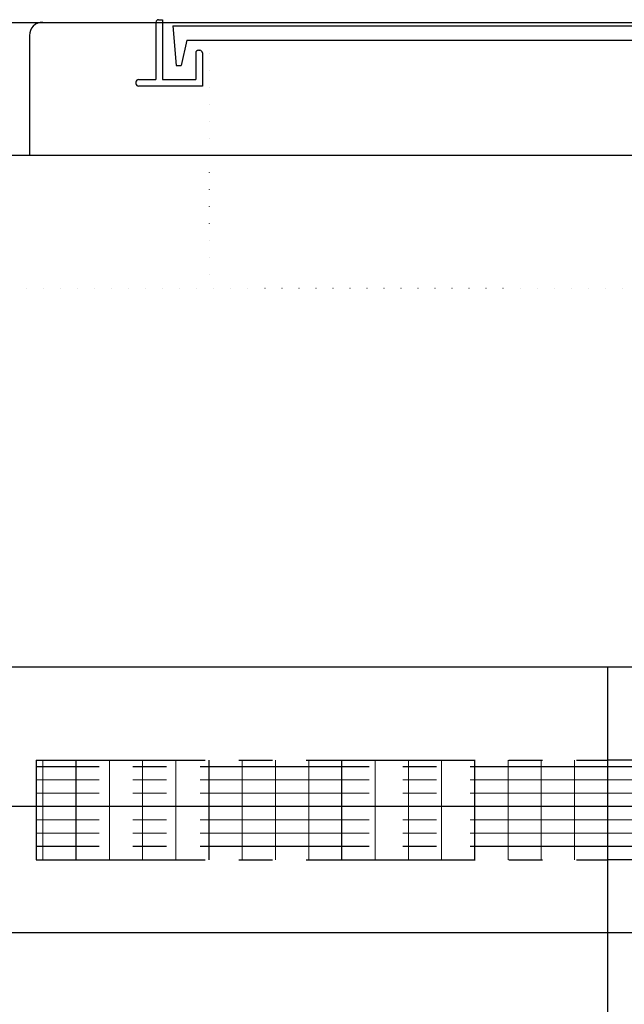
# Model space of a CAD drawing. Units: millimetres. Extents: x -3443 to 6340, y 229 to 4504.
# Drawn here: x 3600 to 4055, y 2056 to 2796 of the extents above; entities that cross this region are included whole.
import ezdxf

# ---------------------------------------------------------------- set-up
doc = ezdxf.new("R2010")
doc.units = ezdxf.units.MM
doc.header["$LTSCALE"] = 4
doc.header["$MEASUREMENT"] = 0
for name, pattern in [('CENTER', [50.8, 31.75, -6.35, 6.35, -6.35]), ('CENTER2', [28.575, 19.05, -3.175, 3.175, -3.175]), ('DOT', [6.35, 0, -6.35]), ('DOT2', [3.175, 0, -3.175]), ('DOTX2', [12.7, 0, -12.7])]:
    doc.linetypes.add(name, pattern=pattern)
for name, color, linetype in [('futa', 3, 'Continuous'), ('gaikei', 7, 'Continuous'), ('GL', 4, 'Continuous'), ('kakure', 7, 'DOT2'), ('uchigawa2', 6, 'Continuous')]:
    doc.layers.add(name, color=color, linetype=linetype)
doc.layers.add('コア部分\u3000中心補助線', color=1, linetype='Continuous', plot=False)
doc.layers.add('コア部分\u3000寸法補助線', color=50, linetype='CENTER2', plot=False)
doc.layers.add('コア部分\u3000寸法補助線2', color=150, linetype='DOT', lineweight=15, plot=False)
doc.layers.add('コア部分\u3000寸法補助線3', color=150, linetype='DOTX2', lineweight=15, plot=False)

msp = doc.modelspace()

# ---------------------------------------------------------------- linework, layer by layer
at = {"layer": 'futa'}
for p, q in [((3702.31, 2794.36), (3702.31, 2751.36)), ((3704.31, 2796.36), (3707.31, 2796.36)), ((3707.31, 2796.36), (3707.31, 2751.36)), ((3715.13, 2791.86), (4369.46, 2791.86)), ((3715.13, 2791.86), (3717.62, 2761.86)), ((3725.64, 2780.86), (3721.33, 2761.86)), ((3725.64, 2780.86), (4358.98, 2780.86)), ((3732.31, 2771.36), (3732.31, 2751.36)), ((3734.31, 2773.36), (3735.31, 2773.36)), ((3737.31, 2771.36), (3737.31, 2746.36)), ((3717.62, 2761.86), (3721.33, 2761.86)), ((3687.31, 2749.36), (3687.31, 2748.36)), ((3689.31, 2751.36), (3702.31, 2751.36)), ((3707.31, 2751.36), (3732.31, 2751.36)), ((3737.31, 2746.36), (3689.31, 2746.36))]:
    msp.add_line(p, q, dxfattribs=at)
for centre, start, end in [((3704.31, 2794.36), 90, 180), ((3734.31, 2771.36), 90, 180), ((3735.31, 2771.36), 0, 90), ((3689.31, 2749.36), 90, 180), ((3689.31, 2748.36), 180, 270)]:
    msp.add_arc(centre, 2, start, end, dxfattribs=at)
at = {"layer": 'gaikei'}
for p, q in [((3617.32, 2794.36), (3702.31, 2794.36)), ((3607.32, 2694.36), (3607.32, 2784.36)), ((3462.32, 2694.36), (4622.32, 2694.36)), ((4042.32, 2309.36), (3512.32, 2309.36)), ((4572.32, 2309.36), (4042.32, 2309.36)), ((4042.32, 2109.36), (3512.32, 2109.36)), ((4572.32, 2109.36), (4042.32, 2109.36))]:
    msp.add_line(p, q, dxfattribs=at)
msp.add_arc((3616.73, 2784.94), 9.44, 86.47383, 183.52617, dxfattribs=at)
at = {"layer": 'GL'}
for p, q in [((217.03, 2794.36), (6337.03, 2794.36)), ((217.32, 2794.36), (6337.32, 2794.36)), ((217.32, 2794.36), (6337.32, 2794.36))]:
    msp.add_line(p, q, dxfattribs=at)
at = {"layer": 'kakure'}
for p, q in [((3742.32, 2694.36), (3742.32, 2780.86)), ((3742.32, 2694.36), (3742.32, 2594.36)), ((3592.32, 2594.36), (4492.32, 2594.36))]:
    msp.add_line(p, q, dxfattribs=at)
at = {"layer": 'uchigawa2', "linetype": 'CENTER'}
for p, q in [((3612.32, 2239.36), (4042.32, 2239.36)), ((3612.32, 2239.36), (3612.32, 2164.36)), ((4472.32, 2239.36), (4042.32, 2239.36)), ((3612.32, 2164.36), (4042.32, 2164.36)), ((4472.32, 2164.36), (4042.32, 2164.36))]:
    msp.add_line(p, q, dxfattribs=at)
at = {"layer": 'コア部分\u3000中心補助線'}
for p, q in [((4042.32, 2109.36), (4042.32, 2309.36)), ((4622.32, 2204.36), (3462.32, 2204.36)), ((4042.32, 1809.36), (4042.32, 2109.36))]:
    msp.add_line(p, q, dxfattribs=at)
at = {"layer": 'コア部分\u3000寸法補助線', "linetype": 'CENTER'}
for p, q in [((3642.32, 2164.36), (3642.32, 2239.36)), ((3742.32, 2164.36), (3742.32, 2239.36)), ((3842.32, 2164.36), (3842.32, 2239.36)), ((3942.32, 2164.36), (3942.32, 2239.36)), ((4472.32, 2234.36), (3612.32, 2234.36)), ((4472.32, 2174.36), (3612.32, 2174.36))]:
    msp.add_line(p, q, dxfattribs=at)
at = {"layer": 'コア部分\u3000寸法補助線2', "linetype": 'CENTER'}
for p, q in [((3692.32, 2164.36), (3692.32, 2239.36)), ((3792.32, 2164.36), (3792.32, 2239.36)), ((3892.32, 2164.36), (3892.32, 2239.36)), ((3992.32, 2164.36), (3992.32, 2239.36)), ((4472.32, 2224.36), (3612.32, 2224.36)), ((4472.32, 2184.36), (3612.32, 2184.36))]:
    msp.add_line(p, q, dxfattribs=at)
at = {"layer": 'コア部分\u3000寸法補助線3', "linetype": 'CENTER'}
for p, q in [((3617.32, 2164.36), (3617.32, 2239.36)), ((3667.32, 2164.36), (3667.32, 2239.36)), ((3717.32, 2164.36), (3717.32, 2239.36)), ((3767.32, 2164.36), (3767.32, 2239.36)), ((3817.32, 2164.36), (3817.32, 2239.36)), ((3867.32, 2164.36), (3867.32, 2239.36)), ((3917.32, 2164.36), (3917.32, 2239.36)), ((3967.32, 2164.36), (3967.32, 2239.36)), ((4017.32, 2164.36), (4017.32, 2239.36)), ((4472.32, 2214.36), (3612.32, 2214.36)), ((4472.32, 2194.36), (3612.32, 2194.36))]:
    msp.add_line(p, q, dxfattribs=at)

doc.saveas('drawing.dxf')
